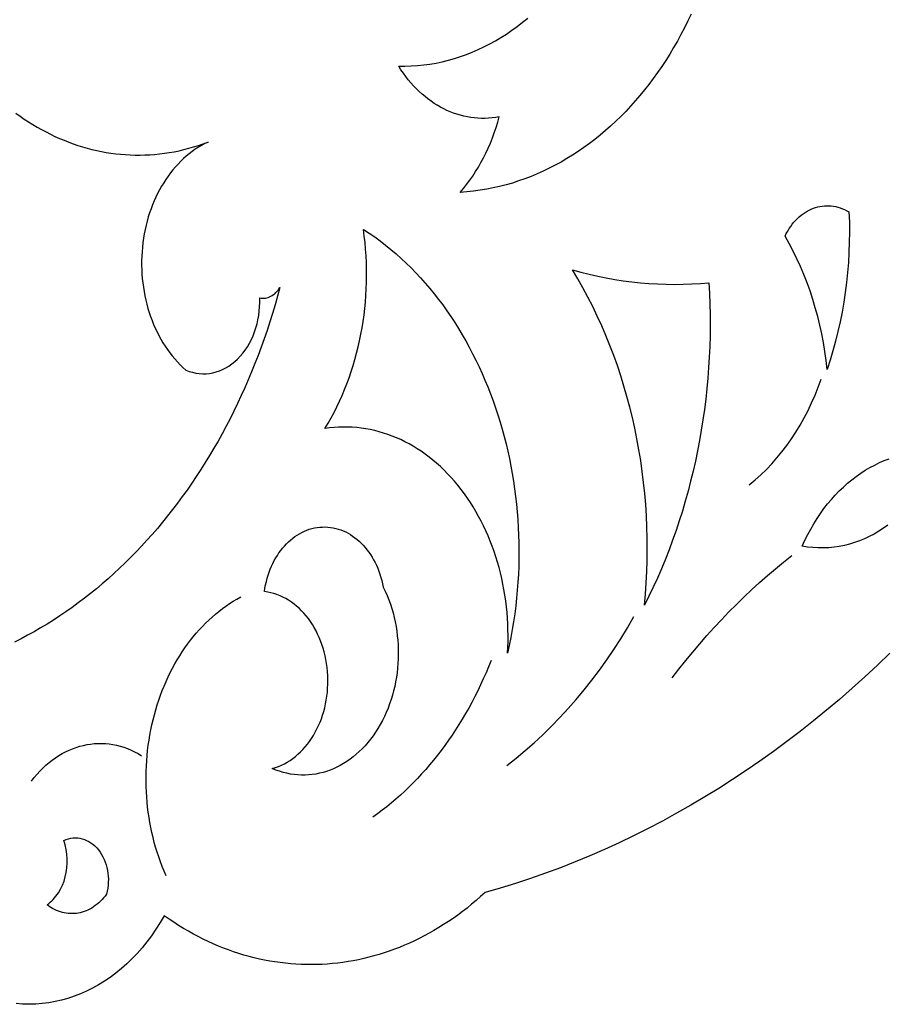
# Model space of a CAD drawing. Units: millimetres. Extents: x 4128 to 6568, y 3890 to 4390.
# Drawn here: x 5052 to 5195, y 4093 to 4255 of the extents above; entities that cross this region are included whole.
import ezdxf

# ---------------------------------------------------------------- set-up
doc = ezdxf.new("R2010")
doc.units = ezdxf.units.MM
doc.header["$MEASUREMENT"] = 0
doc.layers.add('DEFAULT_LAYER', color=1, linetype='Continuous')

msp = doc.modelspace()

# ---------------------------------------------------------------- linework, layer by layer
at = {"layer": 'DEFAULT_LAYER'}
for points in [[(5162.86, 4255.9), (5162.32, 4254.76), (5161.76, 4253.63), (5161.18, 4252.52), (5160.59, 4251.43), (5159.97, 4250.36), (5159.34, 4249.31), (5158.69, 4248.27), (5158.02, 4247.25), (5157.33, 4246.26), (5156.63, 4245.28), (5155.91, 4244.32), (5155.17, 4243.39), (5154.42, 4242.47), (5153.66, 4241.58), (5152.87, 4240.71), (5152.08, 4239.86), (5151.26, 4239.03), (5150.44, 4238.23), (5149.6, 4237.45), (5148.74, 4236.69), (5147.87, 4235.96), (5146.99, 4235.25), (5146.09, 4234.56), (5145.19, 4233.9), (5144.27, 4233.27), (5143.33, 4232.66), (5142.39, 4232.08), (5141.43, 4231.52), (5140.47, 4230.99), (5139.49, 4230.49), (5138.5, 4230.02), (5137.5, 4229.57), (5136.49, 4229.15), (5135.47, 4228.76), (5134.44, 4228.4), (5133.41, 4228.07), (5132.36, 4227.77), (5131.3, 4227.5), (5130.24, 4227.25), (5129.17, 4227.04), (5128.09, 4226.87), (5127, 4226.72), (5125.91, 4226.6), (5124.81, 4226.52), (5125.35, 4227.16), (5125.87, 4227.83), (5126.38, 4228.51), (5126.87, 4229.22), (5127.34, 4229.94), (5127.8, 4230.69), (5128.23, 4231.44), (5128.65, 4232.22), (5129.04, 4233.01), (5129.42, 4233.82), (5129.78, 4234.65), (5130.11, 4235.49), (5130.43, 4236.34), (5130.72, 4237.21), (5131, 4238.09), (5131.25, 4238.98), (5130.66, 4238.87), (5130.07, 4238.8), (5129.48, 4238.75), (5128.89, 4238.72), (5128.31, 4238.72), (5127.72, 4238.74), (5127.14, 4238.79), (5126.56, 4238.86), (5125.99, 4238.96), (5125.41, 4239.08), (5124.85, 4239.22), (5124.28, 4239.39), (5123.73, 4239.58), (5123.17, 4239.79), (5122.63, 4240.03), (5122.09, 4240.29), (5121.55, 4240.57), (5121.03, 4240.87), (5120.51, 4241.19), (5120, 4241.54), (5119.5, 4241.91), (5119.01, 4242.3), (5118.52, 4242.71), (5118.05, 4243.14), (5117.59, 4243.59), (5117.13, 4244.06), (5116.69, 4244.55), (5116.26, 4245.07), (5115.85, 4245.6), (5115.44, 4246.15), (5115.05, 4246.72), (5114.67, 4247.31), (5115.71, 4247.3), (5116.75, 4247.34), (5117.78, 4247.41), (5118.81, 4247.51), (5119.83, 4247.65), (5120.85, 4247.83), (5121.86, 4248.04), (5122.86, 4248.29), (5123.86, 4248.57), (5124.85, 4248.89), (5125.83, 4249.24), (5126.8, 4249.62), (5127.77, 4250.04), (5128.72, 4250.49), (5129.67, 4250.97), (5130.6, 4251.48), (5131.52, 4252.03), (5132.43, 4252.61), (5133.33, 4253.22), (5134.22, 4253.86), (5135.09, 4254.54), (5135.95, 4255.24)], [(5051.6, 4239.58), (5052.29, 4239.08), (5052.98, 4238.6), (5053.69, 4238.14), (5054.4, 4237.7), (5055.12, 4237.27), (5055.84, 4236.86), (5056.57, 4236.47), (5057.3, 4236.1), (5058.04, 4235.75), (5058.79, 4235.41), (5059.54, 4235.1), (5060.3, 4234.8), (5061.06, 4234.52), (5061.82, 4234.26), (5062.59, 4234.02), (5063.36, 4233.8), (5064.14, 4233.6), (5064.92, 4233.42), (5065.7, 4233.26), (5066.48, 4233.11), (5067.27, 4232.99), (5068.06, 4232.89), (5068.86, 4232.8), (5069.65, 4232.74), (5070.45, 4232.7), (5071.25, 4232.67), (5072.05, 4232.67), (5072.85, 4232.69), (5073.65, 4232.72), (5074.46, 4232.78), (5075.26, 4232.86), (5076.06, 4232.96), (5076.87, 4233.08), (5077.67, 4233.22), (5078.48, 4233.39), (5079.28, 4233.57), (5080.08, 4233.78), (5080.88, 4234), (5081.68, 4234.25), (5082.48, 4234.52), (5083.28, 4234.81), (5082.73, 4234.55), (5082.2, 4234.26), (5081.67, 4233.95), (5081.16, 4233.62), (5080.66, 4233.27), (5080.16, 4232.89), (5079.68, 4232.5), (5079.22, 4232.08), (5078.76, 4231.65), (5078.32, 4231.19), (5077.89, 4230.72), (5077.47, 4230.23), (5077.07, 4229.73), (5076.68, 4229.2), (5076.31, 4228.67), (5075.95, 4228.11), (5075.6, 4227.54), (5075.27, 4226.95), (5074.96, 4226.35), (5074.66, 4225.74), (5074.38, 4225.11), (5074.11, 4224.47), (5073.87, 4223.82), (5073.64, 4223.16), (5073.42, 4222.48), (5073.23, 4221.8), (5073.05, 4221.1), (5072.89, 4220.4), (5072.75, 4219.68), (5072.62, 4218.96), (5072.52, 4218.23), (5072.44, 4217.49), (5072.38, 4216.74), (5072.34, 4216), (5072.31, 4215.26), (5072.31, 4214.52), (5072.33, 4213.79), (5072.37, 4213.06), (5072.43, 4212.33), (5072.5, 4211.61), (5072.6, 4210.89), (5072.71, 4210.18), (5072.85, 4209.48), (5073, 4208.78), (5073.17, 4208.09), (5073.36, 4207.41), (5073.57, 4206.74), (5073.79, 4206.08), (5074.03, 4205.43), (5074.29, 4204.79), (5074.56, 4204.16), (5074.86, 4203.54), (5075.17, 4202.93), (5075.49, 4202.34), (5075.83, 4201.76), (5076.19, 4201.2), (5076.56, 4200.65), (5076.95, 4200.11), (5077.36, 4199.6), (5077.77, 4199.09), (5078.21, 4198.61), (5078.66, 4198.14), (5079.12, 4197.69), (5079.6, 4197.26), (5080.15, 4197.05), (5080.7, 4196.89), (5081.26, 4196.76), (5081.82, 4196.69), (5082.38, 4196.65), (5082.93, 4196.66), (5083.49, 4196.72), (5084.04, 4196.81), (5084.59, 4196.95), (5085.13, 4197.13), (5085.66, 4197.35), (5086.19, 4197.61), (5086.7, 4197.92), (5087.19, 4198.26), (5087.67, 4198.65), (5088.14, 4199.08), (5088.58, 4199.54), (5089, 4200.03), (5089.39, 4200.55), (5089.76, 4201.1), (5090.09, 4201.68), (5090.4, 4202.27), (5090.68, 4202.89), (5090.93, 4203.53), (5091.15, 4204.19), (5091.34, 4204.86), (5091.49, 4205.55), (5091.61, 4206.25), (5091.7, 4206.96), (5091.76, 4207.68), (5091.78, 4208.41), (5091.77, 4209.14), (5092.01, 4209.11), (5092.24, 4209.09), (5092.48, 4209.09), (5092.72, 4209.12), (5092.95, 4209.16), (5093.18, 4209.23), (5093.4, 4209.31), (5093.62, 4209.42), (5093.83, 4209.54), (5094.04, 4209.68), (5094.24, 4209.84), (5094.43, 4210.01), (5094.61, 4210.2), (5094.79, 4210.41), (5094.95, 4210.63), (5095.1, 4210.87), (5094.71, 4209.43), (5094.3, 4208), (5093.88, 4206.58), (5093.43, 4205.18), (5092.98, 4203.78), (5092.5, 4202.4), (5092.01, 4201.03), (5091.5, 4199.67), (5090.98, 4198.32), (5090.44, 4196.98), (5089.89, 4195.66), (5089.32, 4194.35), (5088.73, 4193.06), (5088.13, 4191.78), (5087.52, 4190.51), (5086.89, 4189.25), (5086.24, 4188.01), (5085.58, 4186.78), (5084.91, 4185.57), (5084.22, 4184.37), (5083.52, 4183.19), (5082.8, 4182.02), (5082.07, 4180.87), (5081.33, 4179.73), (5080.57, 4178.61), (5079.81, 4177.5), (5079.02, 4176.41), (5078.23, 4175.33), (5077.42, 4174.27), (5076.6, 4173.23), (5075.77, 4172.2), (5074.92, 4171.19), (5074.06, 4170.2), (5073.19, 4169.22), (5072.31, 4168.27), (5071.42, 4167.32), (5070.51, 4166.4), (5069.6, 4165.49), (5068.67, 4164.61), (5067.73, 4163.74), (5066.78, 4162.89), (5065.83, 4162.05), (5064.86, 4161.24), (5063.87, 4160.45), (5062.88, 4159.67), (5061.88, 4158.91), (5060.87, 4158.18), (5059.85, 4157.46), (5058.82, 4156.76), (5057.78, 4156.08), (5056.73, 4155.43), (5055.68, 4154.79), (5054.61, 4154.17), (5053.53, 4153.58), (5052.45, 4153.01), (5051.36, 4152.45)], [(5172.42, 4178.37), (5173.39, 4179.17), (5174.33, 4180.01), (5175.25, 4180.89), (5176.14, 4181.82), (5177, 4182.78), (5177.82, 4183.79), (5178.62, 4184.83), (5179.39, 4185.92), (5180.12, 4187.04), (5180.82, 4188.19), (5181.49, 4189.38), (5182.12, 4190.6), (5182.71, 4191.85), (5183.27, 4193.13), (5183.8, 4194.44), (5184.28, 4195.78)], [(5195.28, 4171.72), (5194.54, 4171.2), (5193.78, 4170.71), (5193.01, 4170.26), (5192.22, 4169.85), (5191.42, 4169.47), (5190.61, 4169.14), (5189.78, 4168.85), (5188.95, 4168.59), (5188.11, 4168.38), (5187.26, 4168.21), (5186.4, 4168.09), (5185.54, 4168), (5184.67, 4167.96), (5183.8, 4167.97), (5182.92, 4168.01), (5182.04, 4168.11), (5181.16, 4168.25), (5181.6, 4169.22), (5182.07, 4170.16), (5182.56, 4171.07), (5183.07, 4171.95), (5183.61, 4172.81), (5184.17, 4173.64), (5184.75, 4174.44), (5185.35, 4175.21), (5185.97, 4175.96), (5186.61, 4176.67), (5187.27, 4177.35), (5187.95, 4178), (5188.64, 4178.61), (5189.35, 4179.2), (5190.07, 4179.75), (5190.81, 4180.27), (5191.56, 4180.76), (5192.33, 4181.21), (5193.1, 4181.62), (5193.89, 4182.01), (5194.69, 4182.35), (5195.5, 4182.66)], [(5159.73, 4146.56), (5160.84, 4148), (5161.97, 4149.42), (5163.12, 4150.81), (5164.28, 4152.18), (5165.46, 4153.53), (5166.65, 4154.85), (5167.86, 4156.15), (5169.09, 4157.42), (5170.33, 4158.67), (5171.59, 4159.9), (5172.86, 4161.1), (5174.15, 4162.27), (5175.45, 4163.42), (5176.76, 4164.54), (5178.09, 4165.63), (5179.43, 4166.7)], [(5076.34, 4113.97), (5076.01, 4114.74), (5075.7, 4115.51), (5075.41, 4116.28), (5075.13, 4117.07), (5074.88, 4117.87), (5074.63, 4118.67), (5074.41, 4119.47), (5074.2, 4120.29), (5074.01, 4121.11), (5073.84, 4121.93), (5073.68, 4122.76), (5073.54, 4123.59), (5073.42, 4124.43), (5073.31, 4125.27), (5073.23, 4126.11), (5073.16, 4126.96), (5073.1, 4127.81), (5073.07, 4128.66), (5073.05, 4129.51), (5073.05, 4130.36), (5073.07, 4131.21), (5073.1, 4132.07), (5073.15, 4132.92), (5073.22, 4133.77), (5073.31, 4134.62), (5073.41, 4135.46), (5073.54, 4136.31), (5073.68, 4137.15), (5073.83, 4137.99), (5074.01, 4138.82), (5074.2, 4139.65), (5074.42, 4140.48), (5074.64, 4141.29), (5074.89, 4142.1), (5075.15, 4142.9), (5075.43, 4143.69), (5075.72, 4144.46), (5076.03, 4145.22), (5076.35, 4145.97), (5076.69, 4146.71), (5077.04, 4147.44), (5077.41, 4148.15), (5077.79, 4148.85), (5078.18, 4149.54), (5078.59, 4150.21), (5079.02, 4150.87), (5079.45, 4151.51), (5079.9, 4152.14), (5080.36, 4152.75), (5080.83, 4153.35), (5081.32, 4153.93), (5081.82, 4154.49), (5082.33, 4155.04), (5082.85, 4155.57), (5083.38, 4156.09), (5083.92, 4156.58), (5084.48, 4157.06), (5085.04, 4157.52), (5085.62, 4157.97), (5086.2, 4158.39), (5086.8, 4158.79), (5087.4, 4159.18), (5088.02, 4159.54), (5088.64, 4159.89)], [(5132.48, 4132.14), (5134.01, 4133.34), (5135.51, 4134.58), (5136.99, 4135.87), (5138.44, 4137.21), (5139.86, 4138.59), (5141.25, 4140.02), (5142.61, 4141.5), (5143.94, 4143.02), (5145.24, 4144.58), (5146.51, 4146.18), (5147.75, 4147.83), (5148.96, 4149.52), (5150.13, 4151.24), (5151.27, 4153.01), (5152.37, 4154.81), (5153.44, 4156.66)], [(5195.61, 4150.62), (5193.56, 4148.66), (5191.49, 4146.74), (5189.39, 4144.86), (5187.28, 4143.02), (5185.15, 4141.22), (5183, 4139.47), (5180.82, 4137.75), (5178.63, 4136.08), (5176.42, 4134.45), (5174.2, 4132.87), (5171.95, 4131.33), (5169.69, 4129.83), (5167.41, 4128.37), (5165.11, 4126.96), (5162.8, 4125.59), (5160.47, 4124.27), (5158.12, 4122.99), (5155.76, 4121.76), (5153.39, 4120.57), (5151, 4119.42), (5148.59, 4118.32), (5146.18, 4117.27), (5143.75, 4116.26), (5141.31, 4115.3), (5138.85, 4114.39), (5136.38, 4113.52), (5133.9, 4112.7), (5131.41, 4111.92), (5128.91, 4111.19), (5128.18, 4110.53), (5127.44, 4109.89), (5126.69, 4109.27), (5125.94, 4108.66), (5125.18, 4108.08), (5124.41, 4107.51), (5123.64, 4106.96), (5122.86, 4106.43), (5122.08, 4105.92), (5121.29, 4105.43), (5120.49, 4104.96), (5119.69, 4104.5), (5118.89, 4104.07), (5118.07, 4103.65), (5117.26, 4103.25), (5116.44, 4102.88), (5115.62, 4102.52), (5114.79, 4102.18), (5113.96, 4101.86), (5113.13, 4101.56), (5112.29, 4101.27), (5111.45, 4101.01), (5110.6, 4100.77), (5109.76, 4100.54), (5108.91, 4100.34), (5108.06, 4100.15), (5107.2, 4099.98), (5106.35, 4099.83), (5105.49, 4099.7), (5104.63, 4099.59), (5103.77, 4099.5), (5102.91, 4099.43), (5102.05, 4099.38), (5101.19, 4099.35), (5100.33, 4099.33), (5099.46, 4099.34), (5098.6, 4099.36), (5097.74, 4099.41), (5096.88, 4099.47), (5096.01, 4099.55), (5095.15, 4099.66), (5094.29, 4099.78), (5093.44, 4099.92), (5092.58, 4100.08), (5091.72, 4100.26), (5090.87, 4100.46), (5090.02, 4100.68), (5089.17, 4100.92), (5088.32, 4101.18), (5087.48, 4101.45), (5086.64, 4101.75), (5085.8, 4102.07), (5084.96, 4102.4), (5084.13, 4102.76), (5083.3, 4103.14), (5082.48, 4103.53), (5081.66, 4103.95), (5080.84, 4104.38), (5080.03, 4104.83), (5079.23, 4105.31), (5078.42, 4105.8), (5077.63, 4106.31), (5076.84, 4106.85), (5076.05, 4107.4), (5075.38, 4106.25), (5074.67, 4105.15), (5073.94, 4104.09), (5073.18, 4103.08), (5072.39, 4102.1), (5071.57, 4101.18), (5070.73, 4100.3), (5069.86, 4099.46), (5068.98, 4098.68), (5068.07, 4097.94), (5067.14, 4097.24), (5066.19, 4096.6), (5065.22, 4096), (5064.24, 4095.46), (5063.25, 4094.96), (5062.23, 4094.51), (5061.21, 4094.12), (5060.18, 4093.77), (5059.13, 4093.48), (5058.07, 4093.24), (5057.01, 4093.05), (5055.94, 4092.91), (5054.87, 4092.83), (5053.79, 4092.8), (5052.7, 4092.83), (5051.62, 4092.91)], [(5129.91, 4149.4), (5129.49, 4148.38), (5129.07, 4147.38), (5128.62, 4146.38), (5128.17, 4145.4), (5127.7, 4144.43), (5127.22, 4143.47), (5126.72, 4142.53), (5126.21, 4141.6), (5125.69, 4140.68), (5125.15, 4139.77), (5124.6, 4138.88), (5124.04, 4138), (5123.47, 4137.14), (5122.88, 4136.28), (5122.28, 4135.45), (5121.67, 4134.63), (5121.05, 4133.82), (5120.42, 4133.03), (5119.77, 4132.25), (5119.12, 4131.49), (5118.45, 4130.74), (5117.77, 4130.01), (5117.08, 4129.29), (5116.38, 4128.6), (5115.67, 4127.91), (5114.95, 4127.25), (5114.21, 4126.6), (5113.47, 4125.97), (5112.72, 4125.35), (5111.96, 4124.76), (5111.19, 4124.18), (5110.41, 4123.62)], [(5054.19, 4129.57), (5054.63, 4130.15), (5055.1, 4130.7), (5055.57, 4131.22), (5056.06, 4131.71), (5056.56, 4132.18), (5057.08, 4132.62), (5057.6, 4133.03), (5058.14, 4133.41), (5058.68, 4133.77), (5059.24, 4134.1), (5059.8, 4134.39), (5060.37, 4134.66), (5060.95, 4134.9), (5061.53, 4135.11), (5062.12, 4135.3), (5062.72, 4135.45), (5063.32, 4135.57), (5063.92, 4135.66), (5064.52, 4135.73), (5065.13, 4135.76), (5065.74, 4135.76), (5066.35, 4135.74), (5066.96, 4135.68), (5067.57, 4135.59), (5068.17, 4135.47), (5068.78, 4135.32), (5069.38, 4135.14), (5069.98, 4134.92), (5070.57, 4134.68), (5071.16, 4134.4), (5071.74, 4134.09), (5072.32, 4133.75)]]:
    msp.add_lwpolyline(points, dxfattribs=at)
for points in [[(5178.33, 4219.34), (5178.54, 4219.76), (5178.77, 4220.16), (5179.01, 4220.55), (5179.26, 4220.92), (5179.52, 4221.27), (5179.8, 4221.6), (5180.08, 4221.92), (5180.37, 4222.21), (5180.68, 4222.49), (5180.99, 4222.75), (5181.31, 4222.99), (5181.64, 4223.21), (5181.97, 4223.41), (5182.31, 4223.6), (5182.66, 4223.76), (5183.01, 4223.9), (5183.36, 4224.02), (5183.72, 4224.13), (5184.09, 4224.21), (5184.45, 4224.27), (5184.82, 4224.31), (5185.19, 4224.33), (5185.56, 4224.32), (5185.94, 4224.3), (5186.31, 4224.25), (5186.68, 4224.18), (5187.05, 4224.09), (5187.42, 4223.98), (5187.79, 4223.84), (5188.15, 4223.68), (5188.51, 4223.5), (5188.87, 4223.3), (5188.93, 4221.63), (5188.94, 4219.96), (5188.92, 4218.3), (5188.86, 4216.64), (5188.77, 4214.98), (5188.63, 4213.33), (5188.46, 4211.68), (5188.26, 4210.05), (5188.01, 4208.42), (5187.73, 4206.8), (5187.41, 4205.19), (5187.05, 4203.59), (5186.66, 4202.01), (5186.23, 4200.43), (5185.77, 4198.88), (5185.27, 4197.34), (5185.1, 4198.83), (5184.89, 4200.31), (5184.65, 4201.78), (5184.37, 4203.23), (5184.06, 4204.67), (5183.71, 4206.1), (5183.32, 4207.52), (5182.9, 4208.91), (5182.45, 4210.29), (5181.96, 4211.65), (5181.44, 4212.99), (5180.88, 4214.3), (5180.29, 4215.6), (5179.67, 4216.87), (5179.01, 4218.12), (5178.33, 4219.34)], [(5108.86, 4220.43), (5109.8, 4219.82), (5110.72, 4219.18), (5111.62, 4218.52), (5112.51, 4217.83), (5113.38, 4217.13), (5114.24, 4216.4), (5115.08, 4215.65), (5115.9, 4214.87), (5116.71, 4214.08), (5117.51, 4213.27), (5118.28, 4212.43), (5119.05, 4211.58), (5119.79, 4210.71), (5120.52, 4209.82), (5121.23, 4208.91), (5121.92, 4207.98), (5122.6, 4207.03), (5123.26, 4206.07), (5123.91, 4205.09), (5124.53, 4204.1), (5125.14, 4203.09), (5125.73, 4202.06), (5126.3, 4201.02), (5126.86, 4199.96), (5127.39, 4198.89), (5127.91, 4197.81), (5128.41, 4196.71), (5128.89, 4195.6), (5129.35, 4194.48), (5129.8, 4193.35), (5130.22, 4192.2), (5130.63, 4191.04), (5131.01, 4189.88), (5131.38, 4188.7), (5131.72, 4187.51), (5132.05, 4186.31), (5132.36, 4185.11), (5132.64, 4183.89), (5132.91, 4182.67), (5133.16, 4181.43), (5133.38, 4180.2), (5133.59, 4178.95), (5133.77, 4177.7), (5133.94, 4176.44), (5134.08, 4175.17), (5134.2, 4173.9), (5134.3, 4172.63), (5134.38, 4171.35), (5134.44, 4170.07), (5134.47, 4168.78), (5134.49, 4167.49), (5134.48, 4166.2), (5134.45, 4164.9), (5134.39, 4163.61), (5134.32, 4162.31), (5134.22, 4161.01), (5134.1, 4159.71), (5133.96, 4158.41), (5133.79, 4157.11), (5133.6, 4155.81), (5133.39, 4154.51), (5133.15, 4153.21), (5132.89, 4151.92), (5132.6, 4150.62), (5132.66, 4151.59), (5132.69, 4152.56), (5132.7, 4153.52), (5132.68, 4154.48), (5132.65, 4155.44), (5132.6, 4156.39), (5132.52, 4157.34), (5132.43, 4158.29), (5132.31, 4159.23), (5132.18, 4160.17), (5132.02, 4161.1), (5131.85, 4162.02), (5131.65, 4162.93), (5131.44, 4163.84), (5131.21, 4164.74), (5130.95, 4165.63), (5130.68, 4166.51), (5130.39, 4167.38), (5130.08, 4168.25), (5129.76, 4169.1), (5129.41, 4169.94), (5129.05, 4170.76), (5128.66, 4171.58), (5128.26, 4172.38), (5127.85, 4173.17), (5127.41, 4173.94), (5126.96, 4174.71), (5126.49, 4175.45), (5126, 4176.18), (5125.49, 4176.9), (5124.97, 4177.59), (5124.43, 4178.28), (5123.88, 4178.94), (5123.31, 4179.58), (5122.74, 4180.19), (5122.15, 4180.79), (5121.54, 4181.36), (5120.93, 4181.91), (5120.31, 4182.44), (5119.68, 4182.94), (5119.03, 4183.42), (5118.38, 4183.88), (5117.72, 4184.31), (5117.05, 4184.72), (5116.38, 4185.1), (5115.69, 4185.46), (5115, 4185.8), (5114.3, 4186.11), (5113.6, 4186.4), (5112.88, 4186.66), (5112.17, 4186.89), (5111.45, 4187.11), (5110.72, 4187.29), (5109.99, 4187.45), (5109.25, 4187.59), (5108.51, 4187.7), (5107.77, 4187.78), (5107.03, 4187.83), (5106.28, 4187.86), (5105.53, 4187.87), (5104.78, 4187.84), (5104.03, 4187.79), (5103.28, 4187.72), (5102.53, 4187.61), (5103.05, 4188.49), (5103.55, 4189.38), (5104.03, 4190.29), (5104.5, 4191.21), (5104.94, 4192.14), (5105.36, 4193.09), (5105.76, 4194.05), (5106.15, 4195.02), (5106.51, 4196), (5106.85, 4197), (5107.17, 4198), (5107.46, 4199.01), (5107.74, 4200.04), (5108, 4201.07), (5108.23, 4202.1), (5108.45, 4203.15), (5108.64, 4204.2), (5108.81, 4205.26), (5108.96, 4206.33), (5109.08, 4207.4), (5109.19, 4208.47), (5109.27, 4209.55), (5109.33, 4210.63), (5109.37, 4211.71), (5109.39, 4212.8), (5109.38, 4213.89), (5109.35, 4214.98), (5109.3, 4216.07), (5109.22, 4217.16), (5109.13, 4218.25), (5109.01, 4219.34), (5108.86, 4220.43)], [(5165.8, 4211.65), (5165.89, 4209.9), (5165.95, 4208.14), (5165.99, 4206.39), (5165.99, 4204.64), (5165.97, 4202.89), (5165.92, 4201.14), (5165.84, 4199.4), (5165.74, 4197.66), (5165.6, 4195.92), (5165.44, 4194.2), (5165.26, 4192.47), (5165.04, 4190.76), (5164.8, 4189.04), (5164.53, 4187.34), (5164.23, 4185.65), (5163.91, 4183.96), (5163.56, 4182.28), (5163.18, 4180.61), (5162.78, 4178.95), (5162.35, 4177.3), (5161.89, 4175.66), (5161.41, 4174.04), (5160.9, 4172.42), (5160.37, 4170.82), (5159.8, 4169.23), (5159.22, 4167.65), (5158.61, 4166.09), (5157.97, 4164.55), (5157.3, 4163.01), (5156.62, 4161.5), (5155.9, 4160), (5155.16, 4158.52), (5155.33, 4160.36), (5155.46, 4162.21), (5155.56, 4164.06), (5155.62, 4165.91), (5155.64, 4167.75), (5155.63, 4169.6), (5155.58, 4171.43), (5155.5, 4173.27), (5155.38, 4175.1), (5155.22, 4176.92), (5155.03, 4178.73), (5154.81, 4180.54), (5154.55, 4182.34), (5154.26, 4184.13), (5153.93, 4185.91), (5153.57, 4187.67), (5153.18, 4189.43), (5152.75, 4191.17), (5152.29, 4192.9), (5151.79, 4194.62), (5151.26, 4196.32), (5150.7, 4198), (5150.11, 4199.67), (5149.48, 4201.32), (5148.82, 4202.95), (5148.13, 4204.56), (5147.4, 4206.15), (5146.65, 4207.72), (5145.86, 4209.27), (5145.04, 4210.8), (5144.19, 4212.3), (5143.31, 4213.78), (5144.69, 4213.4), (5146.08, 4213.05), (5147.48, 4212.73), (5148.87, 4212.44), (5150.27, 4212.19), (5151.68, 4211.98), (5153.08, 4211.79), (5154.49, 4211.64), (5155.9, 4211.53), (5157.31, 4211.44), (5158.73, 4211.39), (5160.14, 4211.38), (5161.56, 4211.39), (5162.97, 4211.45), (5164.38, 4211.53), (5165.8, 4211.65)], [(5092.56, 4160.78), (5092.64, 4161.34), (5092.75, 4161.89), (5092.87, 4162.43), (5093, 4162.96), (5093.16, 4163.47), (5093.33, 4163.98), (5093.52, 4164.47), (5093.72, 4164.95), (5093.94, 4165.42), (5094.17, 4165.87), (5094.42, 4166.31), (5094.68, 4166.74), (5094.95, 4167.15), (5095.24, 4167.54), (5095.54, 4167.92), (5095.85, 4168.28), (5096.18, 4168.63), (5096.51, 4168.96), (5096.86, 4169.26), (5097.21, 4169.55), (5097.58, 4169.83), (5097.95, 4170.08), (5098.34, 4170.31), (5098.73, 4170.52), (5099.13, 4170.71), (5099.54, 4170.88), (5099.95, 4171.03), (5100.37, 4171.15), (5100.8, 4171.25), (5101.23, 4171.33), (5101.67, 4171.38), (5102.11, 4171.41), (5102.56, 4171.42), (5103, 4171.39), (5103.43, 4171.35), (5103.87, 4171.28), (5104.29, 4171.19), (5104.71, 4171.07), (5105.13, 4170.93), (5105.54, 4170.77), (5105.94, 4170.59), (5106.33, 4170.39), (5106.72, 4170.16), (5107.09, 4169.92), (5107.46, 4169.65), (5107.82, 4169.37), (5108.17, 4169.07), (5108.51, 4168.75), (5108.83, 4168.41), (5109.15, 4168.06), (5109.45, 4167.68), (5109.75, 4167.29), (5110.03, 4166.89), (5110.29, 4166.47), (5110.55, 4166.03), (5110.78, 4165.58), (5111.01, 4165.12), (5111.22, 4164.64), (5111.41, 4164.15), (5111.59, 4163.64), (5111.75, 4163.12), (5111.9, 4162.59), (5112.02, 4162.05), (5112.13, 4161.5), (5112.46, 4160.82), (5112.76, 4160.13), (5113.04, 4159.43), (5113.3, 4158.71), (5113.53, 4157.99), (5113.74, 4157.26), (5113.93, 4156.52), (5114.1, 4155.78), (5114.24, 4155.03), (5114.36, 4154.27), (5114.45, 4153.51), (5114.53, 4152.75), (5114.58, 4151.99), (5114.61, 4151.22), (5114.61, 4150.46), (5114.59, 4149.7), (5114.55, 4148.93), (5114.49, 4148.17), (5114.41, 4147.41), (5114.3, 4146.66), (5114.17, 4145.91), (5114.02, 4145.17), (5113.84, 4144.43), (5113.64, 4143.7), (5113.42, 4142.98), (5113.18, 4142.27), (5112.92, 4141.57), (5112.63, 4140.88), (5112.32, 4140.2), (5111.99, 4139.53), (5111.64, 4138.88), (5111.26, 4138.24), (5110.87, 4137.62), (5110.46, 4137.03), (5110.03, 4136.46), (5109.59, 4135.91), (5109.13, 4135.39), (5108.66, 4134.9), (5108.18, 4134.43), (5107.69, 4133.98), (5107.18, 4133.56), (5106.66, 4133.17), (5106.14, 4132.8), (5105.6, 4132.47), (5105.05, 4132.15), (5104.5, 4131.87), (5103.94, 4131.61), (5103.37, 4131.38), (5102.79, 4131.17), (5102.21, 4131), (5101.62, 4130.85), (5101.03, 4130.73), (5100.44, 4130.64), (5099.84, 4130.58), (5099.24, 4130.55), (5098.64, 4130.55), (5098.03, 4130.58), (5097.43, 4130.64), (5096.82, 4130.73), (5096.22, 4130.85), (5095.62, 4131), (5095.02, 4131.18), (5094.42, 4131.39), (5093.83, 4131.63), (5094.35, 4131.79), (5094.85, 4131.97), (5095.35, 4132.18), (5095.84, 4132.42), (5096.31, 4132.68), (5096.77, 4132.97), (5097.22, 4133.28), (5097.66, 4133.62), (5098.08, 4133.98), (5098.49, 4134.37), (5098.89, 4134.77), (5099.27, 4135.2), (5099.63, 4135.64), (5099.98, 4136.11), (5100.31, 4136.59), (5100.62, 4137.09), (5100.92, 4137.61), (5101.2, 4138.15), (5101.46, 4138.7), (5101.71, 4139.26), (5101.93, 4139.84), (5102.13, 4140.43), (5102.32, 4141.04), (5102.48, 4141.65), (5102.62, 4142.28), (5102.74, 4142.92), (5102.84, 4143.56), (5102.92, 4144.22), (5102.97, 4144.88), (5103, 4145.55), (5103.01, 4146.23), (5102.99, 4146.91), (5102.95, 4147.59), (5102.89, 4148.26), (5102.8, 4148.92), (5102.69, 4149.57), (5102.55, 4150.21), (5102.4, 4150.84), (5102.22, 4151.45), (5102.03, 4152.06), (5101.81, 4152.65), (5101.58, 4153.22), (5101.32, 4153.78), (5101.05, 4154.32), (5100.76, 4154.85), (5100.45, 4155.36), (5100.13, 4155.85), (5099.79, 4156.33), (5099.43, 4156.78), (5099.06, 4157.21), (5098.67, 4157.63), (5098.27, 4158.02), (5097.86, 4158.39), (5097.43, 4158.73), (5096.99, 4159.05), (5096.54, 4159.35), (5096.08, 4159.63), (5095.6, 4159.87), (5095.12, 4160.1), (5094.62, 4160.29), (5094.12, 4160.46), (5093.61, 4160.59), (5093.09, 4160.7), (5092.56, 4160.78)], [(5066.53, 4110.95), (5066.29, 4110.63), (5066.04, 4110.33), (5065.79, 4110.04), (5065.52, 4109.77), (5065.25, 4109.51), (5064.97, 4109.27), (5064.68, 4109.05), (5064.39, 4108.85), (5064.09, 4108.66), (5063.79, 4108.49), (5063.48, 4108.33), (5063.17, 4108.2), (5062.85, 4108.08), (5062.53, 4107.98), (5062.21, 4107.89), (5061.88, 4107.82), (5061.56, 4107.77), (5061.23, 4107.74), (5060.9, 4107.73), (5060.57, 4107.73), (5060.24, 4107.75), (5059.91, 4107.79), (5059.58, 4107.85), (5059.26, 4107.92), (5058.93, 4108.01), (5058.61, 4108.12), (5058.29, 4108.25), (5057.97, 4108.4), (5057.65, 4108.57), (5057.34, 4108.75), (5057.04, 4108.96), (5056.74, 4109.18), (5057.01, 4109.38), (5057.27, 4109.6), (5057.52, 4109.83), (5057.76, 4110.07), (5057.98, 4110.33), (5058.2, 4110.6), (5058.41, 4110.88), (5058.6, 4111.17), (5058.96, 4111.78), (5059.27, 4112.42), (5059.53, 4113.1), (5059.74, 4113.8), (5059.9, 4114.53), (5060.01, 4115.27), (5060.06, 4116.02), (5060.06, 4116.78), (5060.01, 4117.54), (5059.9, 4118.3), (5059.73, 4119.06), (5059.62, 4119.43), (5059.5, 4119.8), (5059.88, 4119.96), (5060.25, 4120.08), (5060.63, 4120.16), (5061.02, 4120.21), (5061.4, 4120.23), (5061.78, 4120.21), (5062.16, 4120.16), (5062.53, 4120.07), (5062.9, 4119.95), (5063.26, 4119.8), (5063.61, 4119.62), (5063.96, 4119.4), (5064.29, 4119.15), (5064.61, 4118.88), (5064.91, 4118.57), (5065.2, 4118.23), (5065.48, 4117.86), (5065.72, 4117.48), (5065.95, 4117.07), (5066.14, 4116.65), (5066.32, 4116.21), (5066.47, 4115.77), (5066.59, 4115.31), (5066.69, 4114.84), (5066.77, 4114.36), (5066.81, 4113.88), (5066.84, 4113.39), (5066.83, 4112.9), (5066.8, 4112.41), (5066.74, 4111.92), (5066.65, 4111.43), (5066.53, 4110.95)]]:
    msp.add_lwpolyline(points, close=True, dxfattribs=at)

doc.saveas('drawing.dxf')
